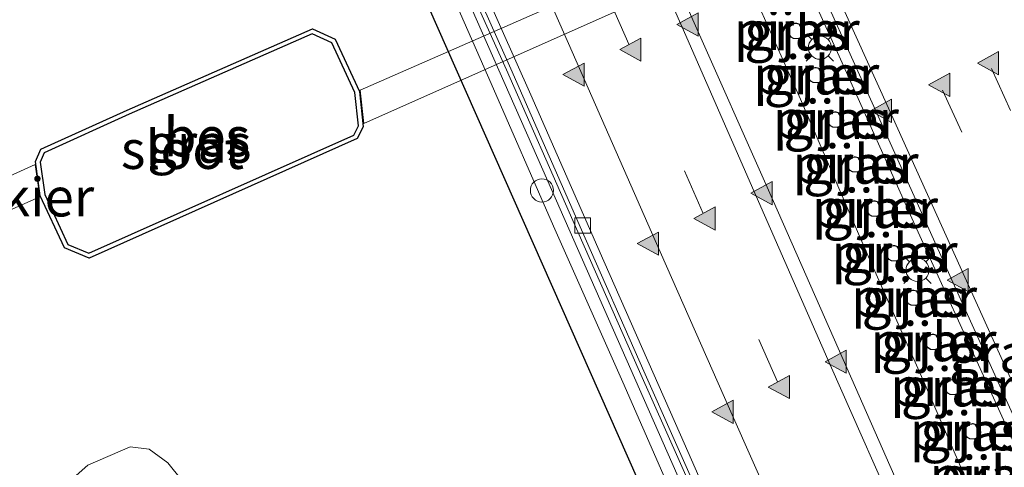
# Model space of a CAD drawing. Units: metres. Extents: x 79997 to 90010, y 437498 to 443752.
# Drawn here: x 83790 to 83853, y 440857 to 440886 of the extents above; entities that cross this region are included whole.
import ezdxf
from ezdxf.enums import TextEntityAlignment as Align

# ---------------------------------------------------------------- set-up
doc = ezdxf.new("R2010")
doc.units = ezdxf.units.M
doc.linetypes.add('VW-3-9_STREEP', pattern=[12, 3, -9])
doc.layers.get('0').update_dxf_attribs({"lineweight": 25})
for name, color, linetype, lineweight in [('B-ME-AL-OVERIG-GV-B7', 7, 'BV-GELEIDERAIL', 18), ('B-ME-AL-OVERIG-GV-B8', 7, 'BV-GELEIDERAIL', 18), ('B-ME-BV-GELEIDECONSTRUCTIE-GELEIDERAIL-L-B2', 213, 'BV-GELEIDERAIL', 18), ('B-ME-IE-GRASLAND-GV-B6', 93, 'Continuous', 18), ('B-ME-IE-GRASLAND-GV-B7', 93, 'Continuous', 18), ('B-ME-IE-INRICHTINGSELEMENT-S-B2', 253, 'Continuous', 18), ('B-ME-IE-MEUBILAIR_WEGMEUBILAIR-LICHTMAST-S-B2', 8, 'Continuous', 18), ('B-ME-IE-MEUBILAIR_WEGMEUBILAIR-LIJNVERLICHT-L-B2', 8, 'VW-LIJNV', 18), ('B-ME-OG-WATER-GV-B6', 153, 'Continuous', 18), ('B-ME-VH-VERH_SOORT-BITUMEN-GV-B7', 8, 'IE-TERREINAFSCHEIDING-NATUURLIJK-HOUTWAL', 18), ('B-ME-VV-KOLK-S-B2', 8, 'Continuous', 18), ('B-ME-VW-MARKERING-39STREEP-015-L-B2', 255, 'VW-3-9_STREEP', 18), ('B-ME-VW-MARKERING-STREEP-015-L-B2', 7, 'Continuous', 18), ('B-ME-VW-MARKERING-VLAKMARK-S-B2', 7, 'Continuous', 18)]:
    doc.layers.add(name, color=color, linetype=linetype, lineweight=lineweight)
for name, color, linetype in [('B-ME-KW-AQUADUCT-GV-B7', 10, 'Continuous'), ('B-ME-KW-PIJLER-GV-B7', 10, 'Continuous'), ('B-ME-OB-BESCHOEIING-GV-B6', 10, 'Continuous')]:
    doc.layers.add(name, color=color, linetype=linetype)
doc.styles.add('NLCS-ISO', font='NLCS-ISO.TTF')
doc.linetypes.add('BV-GELEIDERAIL', pattern='A,10,-3,[108,NLCS.SHX,S=1,R=0,X=0,Y=0],-3', length=16)
doc.linetypes.add('IE-TERREINAFSCHEIDING-NATUURLIJK-HOUTWAL', pattern='A,7,-1.5,[67,NLCS.SHX,S=0.75,R=45,X=0,Y=0],-1.5,7,-1.5,[70,NLCS.SHX,S=0.75,R=0,X=0,Y=0],-1.5', length=20)
doc.linetypes.add('VW-LIJNV', pattern='A,0,-5,[102,NLCS.SHX,S=1,R=0,X=-0.625,Y=0],2.5,-0.5,[69,NLCS.SHX,S=0.5,R=0,X=0,Y=0],-0.5,2.5,[102,NLCS.SHX,S=1,R=180,X=0.625,Y=0],-5', length=16)

# ---------------------------------------------------------------- blocks, each defined once
blk = doc.blocks.new('dtb')
blk.add_circle((0, 0), 0.75)
blk = doc.blocks.new('kolk')
blk.add_lwpolyline([(-0.5, -0.5), (0.5, -0.5), (0.5, 0.5), (-0.5, 0.5)], close=True)
blk = doc.blocks.new('verfsymbol')
for color in [252, 253]:
    blk.add_hatch(color=color).paths.add_polyline_path([(0.75, -0.625), (0, 0.75), (-0.75, -0.625)])
blk.add_lwpolyline([(0.75, -0.625), (0, 0.75), (-0.75, -0.625)], close=True)
blk = doc.blocks.new('lantaarnpaal')
for p, q in [((-0.884, 0.884), (-0.53, 0.53)), ((0, 0.75), (0, 1.25)), ((0.53, 0.53), (0.884, 0.884)), ((-0.75, 0), (-1.25, 0)), ((0.75, 0), (1.25, 0)), ((-0.53, -0.53), (-0.884, -0.884)), ((0.53, -0.53), (0.884, -0.884)), ((0, -0.75), (0, -1.25))]:
    blk.add_line(p, q)
blk.add_circle((0, 0), 0.75)

msp = doc.modelspace()

# ---------------------------------------------------------------- linework, layer by layer
at = {"layer": 'B-ME-AL-OVERIG-GV-B7'}
msp.add_polyline3d([(83790.59, 440876.261, -3.137), (83790.895, 440874.171, -3.148), (83784.025, 440871.127, -2.671), (83783.217, 440872.926, -2.656), (83790.59, 440876.261, -3.137)], dxfattribs=at)
at = {"layer": 'B-ME-AL-OVERIG-GV-B8'}
msp.add_polyline3d([(83811.891, 440878.916, -3.157), (83811.657, 440881.069, -3.146), (83823.641, 440886.317, -2.944), (83843.858, 440895.21, -2.905), (83861.938, 440903.236, -3.112), (83863.296, 440901.62, -3.132), (83845.396, 440893.735, -2.918), (83827.74, 440885.96, -2.897), (83811.891, 440878.916, -3.157)], dxfattribs=at)
at = {"layer": 'B-ME-BV-GELEIDECONSTRUCTIE-GELEIDERAIL-L-B2'}
for points in [[(83834.111, 440853.106, -9.8), (83829.765, 440862.843, -9.777), (83825.447, 440872.637, -9.748), (83821.152, 440882.391, -9.718), (83817.317, 440890.897, -9.69), (83816.3283, 440893.2475, -9.6733), (83811.096, 440905.687, -9.585), (83804.673, 440920.442, -9.457), (83798.797, 440934.005, -9.302), (83791.827, 440949.794, -9.222), (83791.422, 440950.7032, -9.2208)], [(83876.087, 440809.776, -9.537), (83876.0672, 440809.8222, -9.5377), (83868.048, 440827.382, -9.502), (83862.992, 440838.263, -9.484), (83857.537, 440850.488, -9.452), (83852.599, 440861.376, -9.43), (83847.605, 440872.357, -9.4), (83842.695, 440883.277, -9.375), (83838.302, 440893.004, -9.34), (83834.518, 440901.307, -9.299)], [(83831.549, 440900, -9.301), (83832.071, 440898.764, -9.31), (83836.406, 440888.984, -9.343), (83840.196, 440880.505, -9.36), (83844.422, 440870.666, -9.385), (83848.204, 440862.138, -9.422), (83851.397, 440854.763, -9.457), (83855.216, 440846.34, -9.472), (83862.154, 440830.4, -9.51), (83865.938, 440821.895, -9.522), (83867.9208, 440817.385, -9.5312), (83869.172, 440814.539, -9.537), (83869.5303, 440813.7231, -9.537), (83872.0239, 440808.0445, -9.538)]]:
    msp.add_polyline3d(points, dxfattribs=at)
at = {"layer": 'B-ME-IE-GRASLAND-GV-B6'}
for points in [[(83811.318, 440880.92, -3.152), (83811.552, 440878.765, -3.163), (83811.249, 440878.172, -3.167), (83794.084, 440870.522, -3.151), (83792.72, 440871.09, -3.154), (83791.215, 440874.313, -3.17), (83790.92, 440876.41, -3.159), (83791.188, 440877.026, -3.156), (83796.678, 440879.515, -3.147), (83808.558, 440884.734, -3.149), (83809.821, 440884.147, -3.152), (83811.318, 440880.92, -3.152)], [(83793.057, 440855.939, -3.544), (83794.014, 440856.773, -3.555), (83796.743, 440857.969, -3.521), (83797.982, 440857.826, -3.546), (83799.197, 440856.937, -3.558), (83803.703, 440851.311, -3.498)]]:
    msp.add_polyline3d(points, dxfattribs=at)
at = {"layer": 'B-ME-IE-GRASLAND-GV-B7'}
for points in [[(83868.1397, 440806.3915, -10.3674), (83867.055, 440808.837, -10.378), (83862.255, 440819.807, -10.37), (83857.427, 440830.756, -10.359), (83852.612, 440841.725, -10.338), (83847.828, 440852.604, -10.304), (83842.967, 440863.628, -10.27), (83838.123, 440874.601, -10.274), (83833.312, 440885.449, -10.219), (83828.511, 440896.381, -10.187), (83827.7096, 440898.2017, -10.1782), (83835.2299, 440901.5113, -10.102), (83835.288, 440901.38, -10.103), (83840.235, 440890.453, -10.145), (83845.15, 440879.599, -10.171), (83850.07, 440868.636, -10.206), (83855.002, 440857.786, -10.232), (83860.01, 440846.769, -10.257), (83864.986, 440835.842, -10.272), (83869.98, 440824.947, -10.298), (83874.948, 440814.05, -10.318), (83876.7124, 440810.1606, -10.327), (83868.1397, 440806.3915, -10.3674)], [(83832.719, 440852.943, -10.542), (83828.67, 440862.151, -10.512), (83824.196, 440872.267, -10.466), (83820.139, 440881.503, -10.463), (83815.229, 440892.7091, -10.4705), (83816.6067, 440893.3154, -10.476), (83817.797, 440890.607, -10.49), (83821.415, 440882.467, -10.512), (83826.009, 440872.038, -10.54), (83830.034, 440862.873, -10.571), (83834.156, 440853.632, -10.602)], [(83839.9413, 440885.4141, -10.273), (83839.8762, 440885.4112, -10.273), (83839.7267, 440885.3713, -10.273), (83839.545, 440885.2369, -10.273), (83839.437, 440885.0285, -10.273), (83839.4269, 440884.8322, -10.273), (83839.4746, 440884.6787, -10.273), (83839.5961, 440884.5209, -10.273), (83839.7483, 440884.4291, -10.273), (83840.0413, 440884.4071, -10.273), (83840.1938, 440884.4679, -10.273), (83840.3183, 440884.5732, -10.273), (83840.3918, 440884.6865, -10.273), (83840.4345, 440884.8246, -10.273), (83840.4294, 440885.012, -10.273), (83840.3474, 440885.1987, -10.273), (83840.2063, 440885.3336, -10.273), (83839.9413, 440885.4141, -10.273)], [(83841.2075, 440882.5529, -10.291), (83841.1424, 440882.55, -10.291), (83840.9929, 440882.5101, -10.291), (83840.8111, 440882.3757, -10.291), (83840.7032, 440882.1673, -10.291), (83840.6931, 440881.971, -10.291), (83840.7408, 440881.8175, -10.291), (83840.8623, 440881.6597, -10.291), (83841.0145, 440881.5679, -10.291), (83841.3075, 440881.5459, -10.291), (83841.46, 440881.6067, -10.291), (83841.5845, 440881.712, -10.291), (83841.6579, 440881.8253, -10.291), (83841.7007, 440881.9634, -10.291), (83841.6956, 440882.1508, -10.291), (83841.6136, 440882.3375, -10.291), (83841.4725, 440882.4724, -10.291), (83841.2075, 440882.5529, -10.291)], [(83842.4797, 440879.6714, -10.275), (83842.4146, 440879.6686, -10.275), (83842.2651, 440879.6287, -10.275), (83842.0833, 440879.4942, -10.275), (83841.9754, 440879.2858, -10.275), (83841.9653, 440879.0896, -10.275), (83842.013, 440878.9361, -10.275), (83842.1345, 440878.7783, -10.275), (83842.2867, 440878.6865, -10.275), (83842.5797, 440878.6645, -10.275), (83842.7322, 440878.7253, -10.275), (83842.8567, 440878.8305, -10.275), (83842.9302, 440878.9438, -10.275), (83842.9729, 440879.0819, -10.275), (83842.9678, 440879.2693, -10.275), (83842.8858, 440879.456, -10.275), (83842.7447, 440879.591, -10.275), (83842.4797, 440879.6714, -10.275)], [(83843.757, 440876.7697, -10.361), (83843.692, 440876.7668, -10.361), (83843.5424, 440876.7269, -10.361), (83843.3607, 440876.5924, -10.361), (83843.2528, 440876.384, -10.361), (83843.2427, 440876.1878, -10.361), (83843.2903, 440876.0343, -10.361), (83843.4118, 440875.8765, -10.361), (83843.564, 440875.7847, -10.361), (83843.857, 440875.7627, -10.361), (83844.0095, 440875.8235, -10.361), (83844.134, 440875.9288, -10.361), (83844.2075, 440876.0421, -10.361), (83844.2502, 440876.1802, -10.361), (83844.2451, 440876.3675, -10.361), (83844.1632, 440876.5542, -10.361), (83844.022, 440876.6892, -10.361), (83843.757, 440876.7697, -10.361)], [(83845.0176, 440873.9023, -10.345), (83844.9525, 440873.8994, -10.345), (83844.803, 440873.8595, -10.345), (83844.6212, 440873.725, -10.345), (83844.5133, 440873.5166, -10.345), (83844.5032, 440873.3204, -10.345), (83844.5509, 440873.1669, -10.345), (83844.6723, 440873.0091, -10.345), (83844.8246, 440872.9173, -10.345), (83845.1175, 440872.8953, -10.345), (83845.2701, 440872.9561, -10.345), (83845.3946, 440873.0614, -10.345), (83845.468, 440873.1747, -10.345), (83845.5108, 440873.3127, -10.345), (83845.5057, 440873.5001, -10.345), (83845.4237, 440873.6868, -10.345), (83845.2825, 440873.8218, -10.345), (83845.0176, 440873.9023, -10.345)], [(83846.2856, 440871.0088, -10.442), (83846.2205, 440871.0059, -10.442), (83846.071, 440870.966, -10.442), (83845.8892, 440870.8316, -10.442), (83845.7813, 440870.6232, -10.442), (83845.7712, 440870.4269, -10.442), (83845.8189, 440870.2734, -10.442), (83845.9404, 440870.1156, -10.442), (83846.0926, 440870.0238, -10.442), (83846.3856, 440870.0018, -10.442), (83846.5381, 440870.0626, -10.442), (83846.6626, 440870.1679, -10.442), (83846.736, 440870.2812, -10.442), (83846.7788, 440870.4193, -10.442), (83846.7737, 440870.6067, -10.442), (83846.6917, 440870.7934, -10.442), (83846.5506, 440870.9283, -10.442), (83846.2856, 440871.0088, -10.442)], [(83847.549, 440868.1265, -10.431), (83847.4839, 440868.1236, -10.431), (83847.3344, 440868.0837, -10.431), (83847.1527, 440867.9493, -10.431), (83847.0447, 440867.7409, -10.431), (83847.0346, 440867.5446, -10.431), (83847.0823, 440867.3911, -10.431), (83847.2038, 440867.2333, -10.431), (83847.356, 440867.1415, -10.431), (83847.649, 440867.1195, -10.431), (83847.8015, 440867.1803, -10.431), (83847.926, 440867.2856, -10.431), (83847.9995, 440867.3989, -10.431), (83848.0422, 440867.537, -10.431), (83848.0371, 440867.7244, -10.431), (83847.9551, 440867.9111, -10.431), (83847.814, 440868.046, -10.431), (83847.549, 440868.1265, -10.431)], [(83848.8067, 440865.2708, -10.358), (83848.7417, 440865.2679, -10.358), (83848.5921, 440865.228, -10.358), (83848.4104, 440865.0936, -10.358), (83848.3025, 440864.8852, -10.358), (83848.2924, 440864.6889, -10.358), (83848.34, 440864.5354, -10.358), (83848.4615, 440864.3776, -10.358), (83848.6137, 440864.2858, -10.358), (83848.9067, 440864.2638, -10.358), (83849.0592, 440864.3247, -10.358), (83849.1837, 440864.4299, -10.358), (83849.2572, 440864.5432, -10.358), (83849.2999, 440864.6813, -10.358), (83849.2948, 440864.8687, -10.358), (83849.2129, 440865.0554, -10.358), (83849.0717, 440865.1903, -10.358), (83848.8067, 440865.2708, -10.358)], [(83850.0893, 440862.3409, -10.367), (83850.0243, 440862.338, -10.367), (83849.8747, 440862.2981, -10.367), (83849.693, 440862.1637, -10.367), (83849.5851, 440861.9552, -10.367), (83849.575, 440861.759, -10.367), (83849.6226, 440861.6055, -10.367), (83849.7441, 440861.4477, -10.367), (83849.8963, 440861.3559, -10.367), (83850.1893, 440861.3339, -10.367), (83850.3418, 440861.3947, -10.367), (83850.4663, 440861.5, -10.367), (83850.5398, 440861.6133, -10.367), (83850.5825, 440861.7514, -10.367), (83850.5774, 440861.9388, -10.367), (83850.4955, 440862.1255, -10.367), (83850.3543, 440862.2604, -10.367), (83850.0893, 440862.3409, -10.367)], [(83851.3562, 440859.4729, -10.409), (83851.2911, 440859.47, -10.409), (83851.1416, 440859.4301, -10.409), (83850.9598, 440859.2957, -10.409), (83850.8519, 440859.0873, -10.409), (83850.8418, 440858.891, -10.409), (83850.8895, 440858.7375, -10.409), (83851.0109, 440858.5797, -10.409), (83851.1632, 440858.4879, -10.409), (83851.4561, 440858.4659, -10.409), (83851.6087, 440858.5267, -10.409), (83851.7332, 440858.632, -10.409), (83851.8066, 440858.7453, -10.409), (83851.8494, 440858.8834, -10.409), (83851.8443, 440859.0708, -10.409), (83851.7623, 440859.2575, -10.409), (83851.6211, 440859.3924, -10.409), (83851.3562, 440859.4729, -10.409)]]:
    msp.add_polyline3d(points, dxfattribs=at)
at = {"layer": 'B-ME-IE-MEUBILAIR_WEGMEUBILAIR-LIJNVERLICHT-L-B2'}
msp.add_polyline3d([(83815.922, 440893.123, -5.684), (83817.067, 440890.523, -5.696), (83823.494, 440875.92, -5.762), (83829.767, 440861.704, -5.864), (83836.21, 440847.054, -5.932), (83842.468, 440832.818, -5.959), (83848.92, 440818.141, -5.982), (83855.379, 440803.485, -6.01), (83856.413, 440801.127, -6.006)], dxfattribs=at)
at = {"layer": 'B-ME-KW-AQUADUCT-GV-B7'}
msp.add_polyline3d([(83893.84, 440817.638, -2.121), (83854.286, 440800.246, -2.111), (83813.634, 440892.063, -1.878), (83852.444, 440909.142, -1.742), (83893.84, 440817.638, -2.121)], dxfattribs=at)
at = {"layer": 'B-ME-KW-PIJLER-GV-B7'}
for points in [[(83839.9413, 440885.4141, -10.273), (83840.2063, 440885.3336, -10.273), (83840.3474, 440885.1987, -10.273), (83840.4294, 440885.012, -10.273), (83840.4345, 440884.8246, -10.273), (83840.3918, 440884.6865, -10.273), (83840.3183, 440884.5732, -10.273), (83840.1938, 440884.4679, -10.273), (83840.0413, 440884.4071, -10.273), (83839.7483, 440884.4291, -10.273), (83839.5961, 440884.5209, -10.273), (83839.4746, 440884.6787, -10.273), (83839.4269, 440884.8322, -10.273), (83839.437, 440885.0285, -10.273), (83839.545, 440885.2369, -10.273), (83839.7267, 440885.3713, -10.273), (83839.8762, 440885.4112, -10.273), (83839.9413, 440885.4141, -10.273)], [(83841.2075, 440882.5529, -10.291), (83841.4725, 440882.4724, -10.291), (83841.6136, 440882.3375, -10.291), (83841.6956, 440882.1508, -10.291), (83841.7007, 440881.9634, -10.291), (83841.6579, 440881.8253, -10.291), (83841.5845, 440881.712, -10.291), (83841.46, 440881.6067, -10.291), (83841.3075, 440881.5459, -10.291), (83841.0145, 440881.5679, -10.291), (83840.8623, 440881.6597, -10.291), (83840.7408, 440881.8175, -10.291), (83840.6931, 440881.971, -10.291), (83840.7032, 440882.1673, -10.291), (83840.8111, 440882.3757, -10.291), (83840.9929, 440882.5101, -10.291), (83841.1424, 440882.55, -10.291), (83841.2075, 440882.5529, -10.291)], [(83842.4797, 440879.6714, -10.275), (83842.7447, 440879.591, -10.275), (83842.8858, 440879.456, -10.275), (83842.9678, 440879.2693, -10.275), (83842.9729, 440879.0819, -10.275), (83842.9302, 440878.9438, -10.275), (83842.8567, 440878.8305, -10.275), (83842.7322, 440878.7253, -10.275), (83842.5797, 440878.6645, -10.275), (83842.2867, 440878.6865, -10.275), (83842.1345, 440878.7783, -10.275), (83842.013, 440878.9361, -10.275), (83841.9653, 440879.0896, -10.275), (83841.9754, 440879.2858, -10.275), (83842.0833, 440879.4942, -10.275), (83842.2651, 440879.6287, -10.275), (83842.4146, 440879.6686, -10.275), (83842.4797, 440879.6714, -10.275)], [(83843.757, 440876.7697, -10.361), (83844.022, 440876.6892, -10.361), (83844.1632, 440876.5542, -10.361), (83844.2451, 440876.3675, -10.361), (83844.2502, 440876.1802, -10.361), (83844.2075, 440876.0421, -10.361), (83844.134, 440875.9288, -10.361), (83844.0095, 440875.8235, -10.361), (83843.857, 440875.7627, -10.361), (83843.564, 440875.7847, -10.361), (83843.4118, 440875.8765, -10.361), (83843.2903, 440876.0343, -10.361), (83843.2427, 440876.1878, -10.361), (83843.2528, 440876.384, -10.361), (83843.3607, 440876.5924, -10.361), (83843.5424, 440876.7269, -10.361), (83843.692, 440876.7668, -10.361), (83843.757, 440876.7697, -10.361)], [(83845.0176, 440873.9023, -10.345), (83845.2825, 440873.8218, -10.345), (83845.4237, 440873.6868, -10.345), (83845.5057, 440873.5001, -10.345), (83845.5108, 440873.3127, -10.345), (83845.468, 440873.1747, -10.345), (83845.3946, 440873.0614, -10.345), (83845.2701, 440872.9561, -10.345), (83845.1175, 440872.8953, -10.345), (83844.8246, 440872.9173, -10.345), (83844.6723, 440873.0091, -10.345), (83844.5509, 440873.1669, -10.345), (83844.5032, 440873.3204, -10.345), (83844.5133, 440873.5166, -10.345), (83844.6212, 440873.725, -10.345), (83844.803, 440873.8595, -10.345), (83844.9525, 440873.8994, -10.345), (83845.0176, 440873.9023, -10.345)], [(83846.2856, 440871.0088, -10.442), (83846.5506, 440870.9283, -10.442), (83846.6917, 440870.7934, -10.442), (83846.7737, 440870.6067, -10.442), (83846.7788, 440870.4193, -10.442), (83846.736, 440870.2812, -10.442), (83846.6626, 440870.1679, -10.442), (83846.5381, 440870.0626, -10.442), (83846.3856, 440870.0018, -10.442), (83846.0926, 440870.0238, -10.442), (83845.9404, 440870.1156, -10.442), (83845.8189, 440870.2734, -10.442), (83845.7712, 440870.4269, -10.442), (83845.7813, 440870.6232, -10.442), (83845.8892, 440870.8316, -10.442), (83846.071, 440870.966, -10.442), (83846.2205, 440871.0059, -10.442), (83846.2856, 440871.0088, -10.442)], [(83847.549, 440868.1265, -10.431), (83847.814, 440868.046, -10.431), (83847.9551, 440867.9111, -10.431), (83848.0371, 440867.7244, -10.431), (83848.0422, 440867.537, -10.431), (83847.9995, 440867.3989, -10.431), (83847.926, 440867.2856, -10.431), (83847.8015, 440867.1803, -10.431), (83847.649, 440867.1195, -10.431), (83847.356, 440867.1415, -10.431), (83847.2038, 440867.2333, -10.431), (83847.0823, 440867.3911, -10.431), (83847.0346, 440867.5446, -10.431), (83847.0447, 440867.7409, -10.431), (83847.1527, 440867.9493, -10.431), (83847.3344, 440868.0837, -10.431), (83847.4839, 440868.1236, -10.431), (83847.549, 440868.1265, -10.431)], [(83848.8067, 440865.2708, -10.358), (83849.0717, 440865.1903, -10.358), (83849.2129, 440865.0554, -10.358), (83849.2948, 440864.8687, -10.358), (83849.2999, 440864.6813, -10.358), (83849.2572, 440864.5432, -10.358), (83849.1837, 440864.4299, -10.358), (83849.0592, 440864.3247, -10.358), (83848.9067, 440864.2638, -10.358), (83848.6137, 440864.2858, -10.358), (83848.4615, 440864.3776, -10.358), (83848.34, 440864.5354, -10.358), (83848.2924, 440864.6889, -10.358), (83848.3025, 440864.8852, -10.358), (83848.4104, 440865.0936, -10.358), (83848.5921, 440865.228, -10.358), (83848.7417, 440865.2679, -10.358), (83848.8067, 440865.2708, -10.358)], [(83850.0893, 440862.3409, -10.367), (83850.3543, 440862.2604, -10.367), (83850.4955, 440862.1255, -10.367), (83850.5774, 440861.9388, -10.367), (83850.5825, 440861.7514, -10.367), (83850.5398, 440861.6133, -10.367), (83850.4663, 440861.5, -10.367), (83850.3418, 440861.3947, -10.367), (83850.1893, 440861.3339, -10.367), (83849.8963, 440861.3559, -10.367), (83849.7441, 440861.4477, -10.367), (83849.6226, 440861.6055, -10.367), (83849.575, 440861.759, -10.367), (83849.5851, 440861.9552, -10.367), (83849.693, 440862.1637, -10.367), (83849.8747, 440862.2981, -10.367), (83850.0243, 440862.338, -10.367), (83850.0893, 440862.3409, -10.367)], [(83851.3562, 440859.4729, -10.409), (83851.6211, 440859.3924, -10.409), (83851.7623, 440859.2575, -10.409), (83851.8443, 440859.0708, -10.409), (83851.8494, 440858.8834, -10.409), (83851.8066, 440858.7453, -10.409), (83851.7332, 440858.632, -10.409), (83851.6087, 440858.5267, -10.409), (83851.4561, 440858.4659, -10.409), (83851.1632, 440858.4879, -10.409), (83851.0109, 440858.5797, -10.409), (83850.8895, 440858.7375, -10.409), (83850.8418, 440858.891, -10.409), (83850.8519, 440859.0873, -10.409), (83850.9598, 440859.2957, -10.409), (83851.1416, 440859.4301, -10.409), (83851.2911, 440859.47, -10.409), (83851.3562, 440859.4729, -10.409)]]:
    msp.add_polyline3d(points, dxfattribs=at)
at = {"layer": 'B-ME-OB-BESCHOEIING-GV-B6'}
for points in [[(83811.6109, 440881.0015, -3.552), (83811.8599, 440878.7083, -3.563), (83811.4679, 440877.9411, -3.567), (83794.088, 440870.1954, -3.551), (83792.4974, 440870.8577, -3.554), (83790.9242, 440874.2267, -3.57), (83790.6111, 440876.452, -3.559), (83790.959, 440877.2516, -3.556), (83796.5557, 440879.789, -3.547), (83808.5615, 440885.0632, -3.549), (83810.047, 440884.3728, -3.552), (83811.6109, 440881.0015, -3.552)], [(83811.318, 440880.92, -3.152), (83809.821, 440884.147, -3.152), (83808.558, 440884.734, -3.149), (83796.678, 440879.515, -3.147), (83791.188, 440877.026, -3.156), (83790.92, 440876.41, -3.159), (83791.215, 440874.313, -3.17), (83792.72, 440871.09, -3.154), (83794.084, 440870.522, -3.151), (83811.249, 440878.172, -3.167), (83811.552, 440878.765, -3.163), (83811.318, 440880.92, -3.152)]]:
    msp.add_polyline3d(points, dxfattribs=at)
at = {"layer": 'B-ME-OG-WATER-GV-B6'}
for points in [[(83792.4974, 440870.8577, -3.554), (83794.088, 440870.1954, -3.551), (83811.4679, 440877.9411, -3.567), (83811.8599, 440878.7083, -3.563), (83811.6109, 440881.0015, -3.552), (83810.047, 440884.3728, -3.552), (83808.5615, 440885.0632, -3.549), (83796.5557, 440879.789, -3.547), (83790.959, 440877.2516, -3.556), (83790.6111, 440876.452, -3.559), (83790.9242, 440874.2267, -3.57), (83792.4974, 440870.8577, -3.554)], [(83803.703, 440851.311, -3.498), (83799.197, 440856.937, -3.558), (83797.982, 440857.826, -3.546), (83796.743, 440857.969, -3.521), (83794.014, 440856.773, -3.555), (83793.057, 440855.939, -3.544)]]:
    msp.add_polyline3d(points, dxfattribs=at)
at = {"layer": 'B-ME-VH-VERH_SOORT-BITUMEN-GV-B7'}
for points in [[(83876.7124, 440810.1606, -10.327), (83874.948, 440814.05, -10.318), (83869.98, 440824.947, -10.298), (83864.986, 440835.842, -10.272), (83860.01, 440846.769, -10.257), (83855.002, 440857.786, -10.232), (83850.07, 440868.636, -10.206), (83845.15, 440879.599, -10.171), (83840.235, 440890.453, -10.145), (83835.288, 440901.38, -10.103), (83835.2299, 440901.5113, -10.102), (83849.0686, 440907.6016, -10.3976), (83849.194, 440907.323, -10.401), (83854.012, 440896.608, -10.446), (83858.933, 440885.661, -10.482), (83863.911, 440874.706, -10.516), (83873.712, 440853.101, -10.578), (83878.734, 440841.94, -10.601), (83883.683, 440831.113, -10.617), (83888.726, 440820.132, -10.631), (83890.5158, 440816.2306, -10.6365), (83876.7124, 440810.1606, -10.327)], [(83868.1397, 440806.3915, -10.3674), (83857.5114, 440801.719, -10.5851), (83856.411, 440804.157, -10.611), (83851.611, 440815.057, -10.597), (83846.735, 440826.204, -10.574), (83841.977, 440837.01, -10.555), (83837.083, 440848.145, -10.529), (83832.421, 440858.74, -10.505), (83827.443, 440869.991, -10.473), (83822.714, 440880.774, -10.43), (83817.778, 440891.895, -10.404), (83817.0698, 440893.5192, -10.3976), (83827.7096, 440898.2017, -10.1782), (83828.511, 440896.381, -10.187), (83833.312, 440885.449, -10.219), (83838.123, 440874.601, -10.274), (83842.967, 440863.628, -10.27), (83847.828, 440852.604, -10.304), (83852.612, 440841.725, -10.338), (83857.427, 440830.756, -10.359), (83862.255, 440819.807, -10.37), (83867.055, 440808.837, -10.378), (83868.1397, 440806.3915, -10.3674)], [(83857.0319, 440801.5082, -10.6651), (83855.889, 440804.151, -10.653), (83851.347, 440814.461, -10.671), (83848.487, 440821.036, -10.662), (83842.051, 440835.67, -10.638), (83838.645, 440843.374, -10.618), (83834.156, 440853.632, -10.602), (83830.034, 440862.873, -10.571), (83826.009, 440872.038, -10.54), (83821.415, 440882.467, -10.512), (83817.797, 440890.607, -10.49), (83816.6067, 440893.3154, -10.476), (83817.0698, 440893.5192, -10.3976), (83817.778, 440891.895, -10.404), (83822.714, 440880.774, -10.43), (83827.443, 440869.991, -10.473), (83832.421, 440858.74, -10.505), (83837.083, 440848.145, -10.529), (83841.977, 440837.01, -10.555), (83846.735, 440826.204, -10.574), (83851.611, 440815.057, -10.597), (83856.411, 440804.157, -10.611), (83857.5114, 440801.719, -10.5851), (83857.0319, 440801.5082, -10.6651)]]:
    msp.add_polyline3d(points, dxfattribs=at)
at = {"layer": 'B-ME-VW-MARKERING-39STREEP-015-L-B2'}
for points in [[(83842.5341, 440904.7258, -10.1963), (83842.717, 440904.314, -10.199), (83847.627, 440893.406, -10.243), (83852.564, 440882.491, -10.27), (83857.487, 440871.589, -10.303), (83862.41, 440860.706, -10.337), (83867.364, 440849.761, -10.367), (83872.337, 440838.869, -10.392), (83877.323, 440827.941, -10.408), (83882.295, 440817.049, -10.432), (83883.9886, 440813.3603, -10.4337)], [(83839.3368, 440903.3187, -10.1138), (83839.531, 440902.879, -10.116), (83844.462, 440891.975, -10.16), (83849.398, 440881.087, -10.187), (83854.38, 440870.146, -10.221), (83859.216, 440859.287, -10.255), (83864.199, 440848.331, -10.277), (83869.182, 440837.375, -10.299), (83874.158, 440826.48, -10.317), (83879.112, 440815.622, -10.356), (83880.7957, 440811.9562, -10.3628)], [(83864.0706, 440804.6026, -10.3955), (83862.827, 440807.4205, -10.395), (83857.996, 440818.367, -10.393), (83853.171, 440829.329, -10.373), (83848.361, 440840.266, -10.357), (83843.543, 440851.202, -10.334), (83838.694, 440862.188, -10.302), (83833.891, 440873.098, -10.266), (83829.078, 440884.056, -10.224), (83824.271, 440894.978, -10.185), (83823.6404, 440896.4109, -10.1803)]]:
    msp.add_polyline3d(points, dxfattribs=at)
at = {"layer": 'B-ME-VW-MARKERING-STREEP-015-L-B2'}
for points in [[(83835.9819, 440901.8422, -10.0391), (83836.03, 440901.733, -10.04), (83840.979, 440890.788, -10.077), (83845.887, 440879.902, -10.112), (83850.842, 440868.961, -10.143), (83855.752, 440858.131, -10.174), (83860.74, 440847.13, -10.192), (83865.693, 440836.2, -10.211), (83870.665, 440825.316, -10.231), (83875.641, 440814.405, -10.257), (83877.4423, 440810.4815, -10.2679)], [(83826.9169, 440897.8528, -10.1073), (83827.705, 440896.06, -10.114), (83832.517, 440885.156, -10.154), (83837.315, 440874.208, -10.188), (83842.126, 440863.286, -10.218), (83846.974, 440852.305, -10.247), (83851.766, 440841.393, -10.279), (83856.582, 440830.424, -10.299), (83861.423, 440819.457, -10.315), (83866.24, 440808.497, -10.322), (83867.332, 440806.0365, -10.3094)], [(83820.3819, 440894.9769, -10.2801), (83821.145, 440893.24, -10.288), (83825.956, 440882.287, -10.326), (83830.773, 440871.34, -10.368), (83835.596, 440860.434, -10.404), (83840.446, 440849.48, -10.437), (83845.262, 440838.508, -10.457), (83850.077, 440827.581, -10.477), (83854.882, 440816.622, -10.493), (83859.741, 440805.606, -10.509), (83860.8161, 440803.1718, -10.5065)]]:
    msp.add_polyline3d(points, dxfattribs=at)

# ---------------------------------------------------------------- block references
at = {"layer": 'B-ME-IE-INRICHTINGSELEMENT-S-B2', "rotation": 90}
msp.add_blockref('dtb', (83823.437, 440874.581, -10.479), dxfattribs=at)
at = {"layer": 'B-ME-IE-MEUBILAIR_WEGMEUBILAIR-LICHTMAST-S-B2', "rotation": 90}
for p in [(83841.454, 440883.832, -5.863), (83847.783, 440869.434, -5.987)]:
    msp.add_blockref('lantaarnpaal', p, dxfattribs=at)
at = {"layer": 'B-ME-VV-KOLK-S-B2', "rotation": 90}
msp.add_blockref('kolk', (83826.08, 440872.318, -10.599), dxfattribs=at)
at = {"layer": 'B-ME-VW-MARKERING-VLAKMARK-S-B2', "rotation": 90}
for p in [(83832.93, 440885.334, -10.148), (83829.226, 440883.708, -10.228), (83852.408, 440882.829, -10.274), (83825.549, 440882.083, -10.337), (83849.237, 440881.427, -10.192), (83845.474, 440879.737, -10.103), (83837.733, 440874.404, -10.177), (83834.033, 440872.766, -10.268), (83830.368, 440871.138, -10.38), (83850.441, 440868.778, -10.135), (83842.535, 440863.485, -10.212), (83838.852, 440861.843, -10.302), (83835.2, 440860.236, -10.415)]:
    msp.add_blockref('verfsymbol', p, dxfattribs=at)

# ---------------------------------------------------------------- texts
at = {"layer": 'B-ME-AL-OVERIG-GV-B7', "ltscale": 0.2, "style": 'NLCS-ISO'}
msp.add_text('plankier', height=2.5, dxfattribs=at).set_placement((83787.8634, 440874.1492), align=Align.MIDDLE_CENTER)
at = {"layer": 'B-ME-IE-GRASLAND-GV-B6', "ltscale": 0.2, "style": 'NLCS-ISO'}
for p in [(83801.236, 440877.628), (83853.2023, 440864.0335)]:
    msp.add_text('gras', height=2.5, dxfattribs=at).set_placement(p, align=Align.MIDDLE_CENTER)
at = {"layer": 'B-ME-IE-GRASLAND-GV-B7', "ltscale": 0.2, "style": 'NLCS-ISO'}
for p in [(83839.9307, 440884.9106), (83841.1969, 440882.0494), (83842.4691, 440879.168), (83843.7464, 440876.2662), (83845.007, 440873.3988), (83846.275, 440870.5053), (83847.5384, 440867.623), (83848.7961, 440864.7673), (83850.0787, 440861.8374), (83851.3456, 440858.9694), (83852.6114, 440856.093)]:
    msp.add_text('gras', height=2.5, dxfattribs=at).set_placement(p, align=Align.MIDDLE_CENTER)
at = {"layer": 'B-ME-KW-PIJLER-GV-B7', "ltscale": 0.2, "style": 'NLCS-ISO'}
for p in [(83839.9487, 440884.9356), (83841.2149, 440882.0744), (83842.4871, 440879.1929), (83843.7644, 440876.2912), (83845.0249, 440873.4238), (83846.293, 440870.5303), (83847.5564, 440867.648), (83848.8141, 440864.7923), (83850.0967, 440861.8624), (83851.3635, 440858.9944), (83852.6294, 440856.118)]:
    msp.add_text('pijler', height=2.5, dxfattribs=at).set_placement(p, align=Align.MIDDLE_CENTER)
at = {"layer": 'B-ME-OB-BESCHOEIING-GV-B6', "ltscale": 0.2, "style": 'NLCS-ISO'}
for p in [(83801.7184, 440878.0445), (83801.7328, 440878.0717)]:
    msp.add_text('bes', height=2.5, dxfattribs=at).set_placement(p, align=Align.MIDDLE_CENTER)
at = {"layer": 'B-ME-OG-WATER-GV-B6', "ltscale": 0.2, "style": 'NLCS-ISO'}
msp.add_text('sloot', height=2.5, dxfattribs=at).set_placement((83800.14, 440877.2264), align=Align.MIDDLE_CENTER)

doc.saveas('drawing.dxf')
